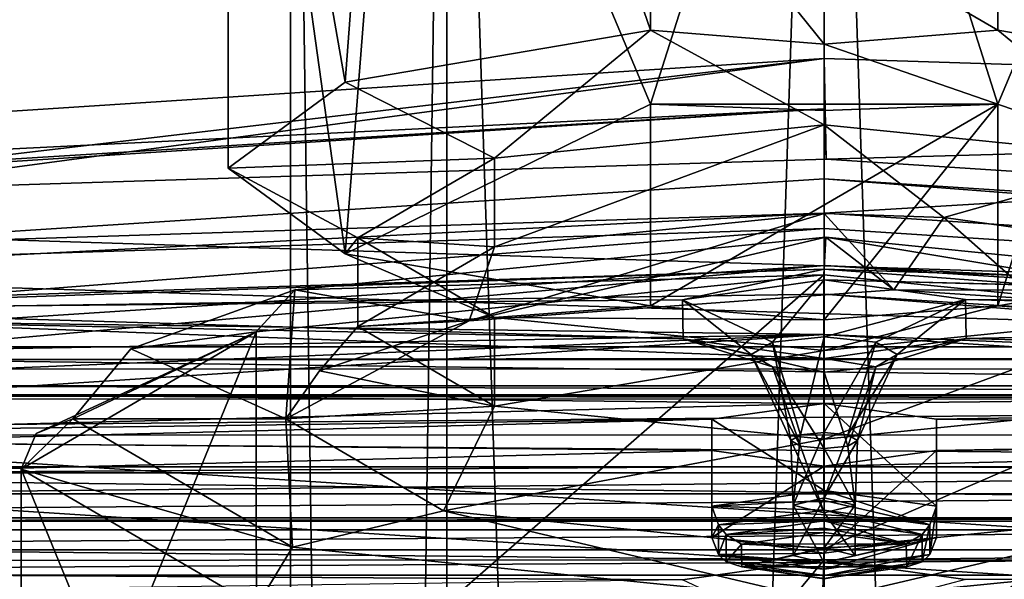
# Model space of a CAD drawing. Units: millimetres. Extents: x -205 to 162, y -150 to 1117.
# Drawn here: x -16 to 3, y 1037 to 1048 of the extents above; entities that cross this region are included whole.
import ezdxf

# ---------------------------------------------------------------- set-up
doc = ezdxf.new("R2010")
doc.units = ezdxf.units.MM
doc.header["$LTSCALE"] = 73.677555
for name, color, linetype in [('1714', 7, 'CONTINUOUS'), ('1715', 7, 'CONTINUOUS'), ('1725', 7, 'CONTINUOUS'), ('1726', 7, 'CONTINUOUS'), ('1727', 7, 'CONTINUOUS'), ('1728', 7, 'CONTINUOUS'), ('1729', 7, 'CONTINUOUS'), ('1730', 7, 'CONTINUOUS'), ('1731', 7, 'CONTINUOUS'), ('1732', 7, 'CONTINUOUS'), ('1733', 7, 'CONTINUOUS'), ('1734', 7, 'CONTINUOUS'), ('1735', 7, 'CONTINUOUS'), ('1740', 7, 'CONTINUOUS'), ('1741', 7, 'CONTINUOUS'), ('1742', 7, 'CONTINUOUS'), ('1743', 7, 'CONTINUOUS'), ('1754', 7, 'CONTINUOUS'), ('1755', 7, 'CONTINUOUS'), ('1756', 7, 'CONTINUOUS'), ('1757', 7, 'CONTINUOUS'), ('1758', 7, 'CONTINUOUS'), ('1759', 7, 'CONTINUOUS'), ('1760', 7, 'CONTINUOUS'), ('1784', 7, 'CONTINUOUS'), ('1785', 7, 'CONTINUOUS'), ('1786', 7, 'CONTINUOUS'), ('1787', 7, 'CONTINUOUS'), ('2325', 7, 'CONTINUOUS'), ('2326', 7, 'CONTINUOUS'), ('2688', 7, 'CONTINUOUS'), ('2689', 7, 'CONTINUOUS'), ('2690', 7, 'CONTINUOUS'), ('2691', 7, 'CONTINUOUS'), ('2692', 7, 'CONTINUOUS'), ('2693', 7, 'CONTINUOUS'), ('2694', 7, 'CONTINUOUS'), ('2695', 7, 'CONTINUOUS'), ('2696', 7, 'CONTINUOUS'), ('2697', 7, 'CONTINUOUS'), ('2698', 7, 'CONTINUOUS'), ('2699', 7, 'CONTINUOUS'), ('2700', 7, 'CONTINUOUS'), ('2701', 7, 'CONTINUOUS'), ('2702', 7, 'CONTINUOUS'), ('3138', 7, 'CONTINUOUS'), ('3139', 7, 'CONTINUOUS'), ('3140', 7, 'CONTINUOUS'), ('3163', 7, 'CONTINUOUS')]:
    doc.layers.add(name, color=color, linetype=linetype)

msp = doc.modelspace()

# ---------------------------------------------------------------- linework, layer by layer
at = {"layer": '1714', "color": 7, "linetype": 'Continuous'}
for points in [[(-7.283, 1067, 7.283), (-10.3, 1067), (-7.284, 847.5, 7.283), (-7.283, 1067, 7.283)], [(-10.3, 1067), (-7.283, 1067, -7.283), (-10.3, 847.5), (-10.3, 1067)], [(-7.284, 847.5, 7.283), (-10.3, 1067), (-10.3, 847.5), (-7.284, 847.5, 7.283)], [(-10.3, 847.5), (-7.283, 1067, -7.283), (-7.284, 847.5, -7.283), (-10.3, 847.5)], [(0, 847.5, 10.3), (-7.283, 1067, 7.283), (-7.284, 847.5, 7.283), (0, 847.5, 10.3)], [(-7.283, 1067, -7.283), (0, 1067, -10.3), (-7.284, 847.5, -7.283), (-7.283, 1067, -7.283)], [(-7.284, 847.5, -7.283), (0, 1067, -10.3), (0, 847.5, -10.3), (-7.284, 847.5, -7.283)], [(0, 1067, 10.3), (-7.283, 1067, 7.283), (0, 847.5, 10.3), (0, 1067, 10.3)]]:
    msp.add_3dface(points, dxfattribs=at)
at = {"layer": '1715', "color": 7, "linetype": 'Continuous'}
for points in [[(7.283, 1067, 7.283), (0, 1067, 10.3), (7.284, 847.5, 7.283), (7.283, 1067, 7.283)], [(0, 1067, 10.3), (0, 847.5, 10.3), (7.284, 847.5, 7.283), (0, 1067, 10.3)], [(0, 1067, -10.3), (7.283, 1067, -7.283), (0, 847.5, -10.3), (0, 1067, -10.3)], [(0, 847.5, -10.3), (7.283, 1067, -7.283), (7.284, 847.5, -7.283), (0, 847.5, -10.3)]]:
    msp.add_3dface(points, dxfattribs=at)
at = {"layer": '1725', "linetype": 'Continuous'}
for points in [[(-9, 1042.144, 304.251), (-6.364, 1040.605, 298.076), (-9.737, 1041.285, 304.465), (-9, 1042.144, 304.251)], [(-6.364, 1040.605, 298.076), (-10.387, 1040.362, 304.695), (-9.737, 1041.285, 304.465), (-6.364, 1040.605, 298.076)], [(-7.344, 1038.586, 297.568), (-10.387, 1040.362, 304.695), (-6.364, 1040.605, 298.076), (-7.344, 1038.586, 297.568)], [(0, 1039.967, 295.518), (-7.344, 1038.586, 297.568), (-6.364, 1040.605, 298.076), (0, 1039.967, 295.518)], [(7.344, 1038.586, 297.568), (0, 1037.85, 294.617), (6.364, 1040.605, 298.076), (7.344, 1038.586, 297.568)], [(6.364, 1040.605, 298.076), (0, 1037.85, 294.617), (0, 1039.967, 295.518), (6.364, 1040.605, 298.076)], [(0, 1037.85, 294.617), (-7.344, 1038.586, 297.568), (0, 1039.967, 295.518), (0, 1037.85, 294.617)]]:
    msp.add_3dface(points, dxfattribs=at)
at = {"layer": '1726', "linetype": 'Continuous'}
for points in [[(-6.853, 1042.251, 312.268), (1.345, 1042.854, 314.688), (0.001, 1044.322, 312.983), (-6.853, 1042.251, 312.268)], [(-6.363, 1043.684, 310.426), (-6.853, 1042.251, 312.268), (0.001, 1044.322, 312.983), (-6.363, 1043.684, 310.426)], [(1.345, 1042.854, 314.688), (2.308, 1044.249, 312.691), (0.001, 1044.322, 312.983), (1.345, 1042.854, 314.688)], [(4.096, 1042.671, 313.956), (2.308, 1044.249, 312.691), (1.345, 1042.854, 314.688), (4.096, 1042.671, 313.956)], [(2.308, 1044.249, 312.691), (4.096, 1042.671, 313.956), (6.366, 1043.684, 310.424), (2.308, 1044.249, 312.691)], [(-9, 1042.144, 304.251), (-6.853, 1042.251, 312.268), (-6.363, 1043.684, 310.426), (-9, 1042.144, 304.251)], [(-9.737, 1041.285, 304.465), (-10.387, 1040.362, 304.695), (-6.853, 1042.251, 312.268), (-9.737, 1041.285, 304.465)], [(-9, 1042.144, 304.251), (-9.737, 1041.285, 304.465), (-6.853, 1042.251, 312.268), (-9, 1042.144, 304.251)]]:
    msp.add_3dface(points, dxfattribs=at)
at = {"layer": '1727', "linetype": 'Continuous'}
for points in [[(-6.364, 1045.395, 309.999), (-6.363, 1043.684, 310.426), (0, 1046.033, 312.557), (-6.364, 1045.395, 309.999)], [(-6.363, 1043.684, 310.426), (0.001, 1044.322, 312.983), (0, 1046.033, 312.557), (-6.363, 1043.684, 310.426)], [(0.001, 1044.322, 312.983), (2.308, 1044.249, 312.691), (0, 1046.033, 312.557), (0.001, 1044.322, 312.983)], [(0, 1046.033, 312.557), (2.308, 1044.249, 312.691), (6.364, 1045.395, 309.999), (0, 1046.033, 312.557)], [(-9, 1043.855, 303.824), (-6.363, 1043.684, 310.426), (-6.364, 1045.395, 309.999), (-9, 1043.855, 303.824)], [(2.308, 1044.249, 312.691), (6.366, 1043.684, 310.424), (6.364, 1045.395, 309.999), (2.308, 1044.249, 312.691)], [(-9, 1042.144, 304.251), (-6.363, 1043.684, 310.426), (-9, 1043.855, 303.824), (-9, 1042.144, 304.251)]]:
    msp.add_3dface(points, dxfattribs=at)
at = {"layer": '1728', "linetype": 'Continuous'}
for points in [[(-9, 1042.144, 304.251), (-9, 1043.855, 303.824), (-6.364, 1042.316, 297.649), (-9, 1042.144, 304.251)], [(-6.364, 1040.605, 298.076), (-9, 1042.144, 304.251), (-6.364, 1042.316, 297.649), (-6.364, 1040.605, 298.076)], [(0, 1041.678, 295.091), (-6.364, 1040.605, 298.076), (-6.364, 1042.316, 297.649), (0, 1041.678, 295.091)], [(6.364, 1040.605, 298.076), (0, 1039.967, 295.518), (6.364, 1042.316, 297.649), (6.364, 1040.605, 298.076)], [(6.364, 1042.316, 297.649), (0, 1039.967, 295.518), (0, 1041.678, 295.091), (6.364, 1042.316, 297.649)], [(0, 1039.967, 295.518), (-6.364, 1040.605, 298.076), (0, 1041.678, 295.091), (0, 1039.967, 295.518)]]:
    msp.add_3dface(points, dxfattribs=at)
at = {"layer": '1729', "linetype": 'Continuous'}
for points in [[(-9.242, 1043.544, 296.848), (-9, 1043.855, 303.824), (-11.5, 1045.2, 303.489), (-9.242, 1043.544, 296.848)], [(-6.364, 1042.316, 297.649), (-9, 1043.855, 303.824), (-9.242, 1043.544, 296.848), (-6.364, 1042.316, 297.649)], [(-3.354, 1042.539, 292.815), (-6.364, 1042.316, 297.649), (-9.242, 1043.544, 296.848), (-3.354, 1042.539, 292.815)], [(9.242, 1043.544, 296.848), (6.364, 1042.316, 297.649), (3.354, 1042.539, 292.815), (9.242, 1043.544, 296.848)], [(-6.364, 1042.316, 297.649), (-3.354, 1042.539, 292.815), (0, 1042.271, 292.882), (-6.364, 1042.316, 297.649)], [(6.364, 1042.316, 297.649), (0, 1041.678, 295.091), (3.354, 1042.539, 292.815), (6.364, 1042.316, 297.649)], [(3.354, 1042.539, 292.815), (0, 1041.678, 295.091), (0, 1042.271, 292.882), (3.354, 1042.539, 292.815)], [(0, 1041.678, 295.091), (-6.364, 1042.316, 297.649), (0, 1042.271, 292.882), (0, 1041.678, 295.091)]]:
    msp.add_3dface(points, dxfattribs=at)
at = {"layer": '1730', "linetype": 'Continuous'}
for points in [[(0, 1042.271, 292.882), (-3.354, 1042.539, 292.815), (3.354, 1046.434, 291.844), (0, 1042.271, 292.882)], [(3.354, 1046.434, 291.844), (-3.354, 1042.539, 292.815), (-3.354, 1046.434, 291.844), (3.354, 1046.434, 291.844)], [(3.354, 1042.539, 292.815), (0, 1042.271, 292.882), (3.354, 1046.434, 291.844), (3.354, 1042.539, 292.815)]]:
    msp.add_3dface(points, dxfattribs=at)
at = {"layer": '1731', "linetype": 'Continuous'}
for points in [[(-9.242, 1043.544, 296.848), (-11.5, 1045.2, 303.489), (-11.5, 1059.766, 299.847), (-9.242, 1043.544, 296.848)], [(-8.127, 1057.8, 291.961), (-9.242, 1043.544, 296.848), (-11.5, 1059.766, 299.847), (-8.127, 1057.8, 291.961)], [(-3.354, 1046.434, 291.844), (-9.242, 1043.544, 296.848), (-8.127, 1057.8, 291.961), (-3.354, 1046.434, 291.844)], [(0.005, 1056.986, 288.698), (-3.354, 1046.434, 291.844), (-8.127, 1057.8, 291.961), (0.005, 1056.986, 288.698)], [(8.133, 1057.801, 291.968), (3.354, 1046.434, 291.844), (0.005, 1056.986, 288.698), (8.133, 1057.801, 291.968)], [(9.242, 1043.544, 296.848), (3.354, 1042.539, 292.815), (8.133, 1057.801, 291.968), (9.242, 1043.544, 296.848)], [(3.354, 1042.539, 292.815), (3.354, 1046.434, 291.844), (8.133, 1057.801, 291.968), (3.354, 1042.539, 292.815)], [(0, 1046.313, 291.36), (-3.354, 1046.434, 291.844), (0.005, 1056.986, 288.698), (0, 1046.313, 291.36)], [(3.354, 1046.434, 291.844), (0, 1046.313, 291.36), (0.005, 1056.986, 288.698), (3.354, 1046.434, 291.844)], [(-3.354, 1042.539, 292.815), (-9.242, 1043.544, 296.848), (-3.354, 1046.434, 291.844), (-3.354, 1042.539, 292.815)]]:
    msp.add_3dface(points, dxfattribs=at)
at = {"layer": '1732', "linetype": 'Continuous'}
msp.add_3dface([(3.354, 1046.434, 291.844), (-3.354, 1046.434, 291.844), (0, 1046.313, 291.36), (3.354, 1046.434, 291.844)], dxfattribs=at)
at = {"layer": '1733', "linetype": 'Continuous'}
for points in [[(8.127, 1061.737, 307.751), (3.354, 1051.756, 313.191), (9.242, 1046.856, 310.129), (8.127, 1061.737, 307.751)], [(-11.5, 1059.766, 299.847), (-9.242, 1046.856, 310.129), (-8.133, 1061.735, 307.745), (-11.5, 1059.766, 299.847)], [(-9.242, 1046.856, 310.129), (-3.354, 1047.861, 314.162), (-8.133, 1061.735, 307.745), (-9.242, 1046.856, 310.129)], [(-3.354, 1047.861, 314.162), (-3.354, 1051.756, 313.191), (-8.133, 1061.735, 307.745), (-3.354, 1047.861, 314.162)], [(-11.5, 1059.766, 299.847), (-11.5, 1045.2, 303.489), (-9.242, 1046.856, 310.129), (-11.5, 1059.766, 299.847)], [(9.242, 1046.856, 310.129), (3.354, 1051.756, 313.191), (3.354, 1047.861, 314.162), (9.242, 1046.856, 310.129)]]:
    msp.add_3dface(points, dxfattribs=at)
at = {"layer": '1734', "linetype": 'Continuous'}
for points in [[(3.354, 1051.756, 313.191), (-3.354, 1051.756, 313.191), (3.354, 1047.861, 314.162), (3.354, 1051.756, 313.191)], [(-3.354, 1051.756, 313.191), (-3.354, 1047.861, 314.162), (0, 1047.593, 314.229), (-3.354, 1051.756, 313.191)], [(3.354, 1047.861, 314.162), (-3.354, 1051.756, 313.191), (0, 1047.593, 314.229), (3.354, 1047.861, 314.162)]]:
    msp.add_3dface(points, dxfattribs=at)
at = {"layer": '1735', "linetype": 'Continuous'}
for points in [[(-6.364, 1045.395, 309.999), (-3.354, 1047.861, 314.162), (-9.242, 1046.856, 310.129), (-6.364, 1045.395, 309.999)], [(-6.364, 1045.395, 309.999), (0, 1046.033, 312.557), (-3.354, 1047.861, 314.162), (-6.364, 1045.395, 309.999)], [(-3.354, 1047.861, 314.162), (0, 1046.033, 312.557), (0, 1047.593, 314.229), (-3.354, 1047.861, 314.162)], [(6.364, 1045.395, 309.999), (3.354, 1047.861, 314.162), (0, 1047.593, 314.229), (6.364, 1045.395, 309.999)], [(6.364, 1045.395, 309.999), (9.242, 1046.856, 310.129), (3.354, 1047.861, 314.162), (6.364, 1045.395, 309.999)], [(0, 1046.033, 312.557), (6.364, 1045.395, 309.999), (0, 1047.593, 314.229), (0, 1046.033, 312.557)], [(-11.5, 1045.2, 303.489), (-6.364, 1045.395, 309.999), (-9.242, 1046.856, 310.129), (-11.5, 1045.2, 303.489)], [(-9, 1043.855, 303.824), (-6.364, 1045.395, 309.999), (-11.5, 1045.2, 303.489), (-9, 1043.855, 303.824)]]:
    msp.add_3dface(points, dxfattribs=at)
at = {"layer": '1740', "linetype": 'Continuous'}
for points in [[(0.031, 1043.87, 318.764), (-6.853, 1042.251, 312.268), (-10.215, 1042.852, 314.68), (0.031, 1043.87, 318.764)], [(1.345, 1042.854, 314.688), (-6.853, 1042.251, 312.268), (0.031, 1043.87, 318.764), (1.345, 1042.854, 314.688)], [(10.26, 1042.841, 314.637), (1.345, 1042.854, 314.688), (0.031, 1043.87, 318.764), (10.26, 1042.841, 314.637)], [(-10.215, 1042.852, 314.68), (-10.387, 1040.362, 304.695), (-13.38, 1041.714, 310.114), (-10.215, 1042.852, 314.68)], [(-6.853, 1042.251, 312.268), (-10.387, 1040.362, 304.695), (-10.215, 1042.852, 314.68), (-6.853, 1042.251, 312.268)], [(4.096, 1042.671, 313.956), (1.345, 1042.854, 314.688), (10.26, 1042.841, 314.637), (4.096, 1042.671, 313.956)], [(-10.387, 1040.362, 304.695), (-14.5, 1040.36, 304.686), (-13.38, 1041.714, 310.114), (-10.387, 1040.362, 304.695)], [(-14.5, 1040.36, 304.686), (-10.387, 1040.362, 304.695), (-10.26, 1037.884, 294.753), (-14.5, 1040.36, 304.686)], [(-10.387, 1040.362, 304.695), (-7.344, 1038.586, 297.568), (-10.26, 1037.884, 294.753), (-10.387, 1040.362, 304.695)], [(-10.26, 1037.884, 294.753), (-7.344, 1038.586, 297.568), (-0.031, 1036.855, 290.626), (-10.26, 1037.884, 294.753)], [(-7.344, 1038.586, 297.568), (0, 1037.85, 294.617), (-0.031, 1036.855, 290.626), (-7.344, 1038.586, 297.568)], [(0, 1037.85, 294.617), (7.344, 1038.586, 297.568), (-0.031, 1036.855, 290.626), (0, 1037.85, 294.617)], [(-0.031, 1036.855, 290.626), (7.344, 1038.586, 297.568), (10.215, 1037.873, 294.71), (-0.031, 1036.855, 290.626)]]:
    msp.add_3dface(points, dxfattribs=at)
at = {"layer": '1741', "linetype": 'Continuous'}
for points in [[(-14.5, 1040.36, 304.686), (-10.26, 1037.884, 294.753), (-15.5, 1039.392, 304.937), (-14.5, 1040.36, 304.686)], [(-15.207, 1040.078, 304.766), (-14.5, 1040.36, 304.686), (-15.5, 1039.392, 304.937), (-15.207, 1040.078, 304.766)], [(-15.5, 1039.392, 304.937), (-10.26, 1037.884, 294.753), (-10.955, 1036.739, 294.297), (-15.5, 1039.392, 304.937)], [(-10.26, 1037.884, 294.753), (-0.031, 1036.855, 290.626), (-10.955, 1036.739, 294.297), (-10.26, 1037.884, 294.753)], [(-0.031, 1036.855, 290.626), (10.215, 1037.873, 294.71), (0.005, 1035.642, 289.897), (-0.031, 1036.855, 290.626)], [(0.005, 1035.642, 289.897), (10.215, 1037.873, 294.71), (10.962, 1036.741, 294.304), (0.005, 1035.642, 289.897)]]:
    msp.add_3dface(points, dxfattribs=at)
at = {"layer": '1742', "linetype": 'Continuous'}
for points in [[(0.031, 1043.87, 318.764), (-10.215, 1042.852, 314.68), (-0.005, 1043.142, 319.976), (0.031, 1043.87, 318.764)], [(10.955, 1042.045, 315.576), (0.031, 1043.87, 318.764), (-0.005, 1043.142, 319.976), (10.955, 1042.045, 315.576)], [(10.26, 1042.841, 314.637), (0.031, 1043.87, 318.764), (10.955, 1042.045, 315.576), (10.26, 1042.841, 314.637)], [(-0.005, 1043.142, 319.976), (-10.215, 1042.852, 314.68), (-10.962, 1042.043, 315.57), (-0.005, 1043.142, 319.976)], [(-10.215, 1042.852, 314.68), (-13.38, 1041.714, 310.114), (-10.962, 1042.043, 315.57), (-10.215, 1042.852, 314.68)], [(-15.207, 1040.078, 304.766), (-15.5, 1039.392, 304.937), (-10.962, 1042.043, 315.57), (-15.207, 1040.078, 304.766)], [(-14.5, 1040.36, 304.686), (-15.207, 1040.078, 304.766), (-10.962, 1042.043, 315.57), (-14.5, 1040.36, 304.686)], [(-13.38, 1041.714, 310.114), (-14.5, 1040.36, 304.686), (-10.962, 1042.043, 315.57), (-13.38, 1041.714, 310.114)]]:
    msp.add_3dface(points, dxfattribs=at)
at = {"layer": '1743', "linetype": 'Continuous'}
for points in [[(-0.005, 1043.142, 319.976), (-10.962, 1042.043, 315.57), (-10.957, 1033.594, 317.681), (-0.005, 1043.142, 319.976)], [(0.003, 1034.692, 322.083), (-0.005, 1043.142, 319.976), (-10.957, 1033.594, 317.681), (0.003, 1034.692, 322.083)], [(10.955, 1042.045, 315.576), (-0.005, 1043.142, 319.976), (0.003, 1034.692, 322.083), (10.955, 1042.045, 315.576)], [(-10.962, 1042.043, 315.57), (-15.5, 1039.392, 304.937), (-15.5, 1030.944, 307.05), (-10.962, 1042.043, 315.57)], [(-10.962, 1042.043, 315.57), (-15.5, 1030.944, 307.05), (-10.957, 1033.594, 317.681), (-10.962, 1042.043, 315.57)], [(10.961, 1033.593, 317.677), (10.955, 1042.045, 315.576), (0.003, 1034.692, 322.083), (10.961, 1033.593, 317.677)]]:
    msp.add_3dface(points, dxfattribs=at)
at = {"layer": '1754', "linetype": 'Continuous'}
for points in [[(-15.5, 1039.392, 304.937), (-10.955, 1036.739, 294.297), (-10.961, 1028.291, 296.41), (-15.5, 1039.392, 304.937)], [(-15.5, 1030.944, 307.05), (-15.5, 1039.392, 304.937), (-10.961, 1028.291, 296.41), (-15.5, 1030.944, 307.05)]]:
    msp.add_3dface(points, dxfattribs=at)
at = {"layer": '1755', "linetype": 'Continuous'}
for points in [[(0, 1047.316, 431.788), (0, 1046.345, 432.03), (0.038, 1045.375, 432.271), (0, 1047.316, 431.788)], [(32.445, 1046.279, 427.631), (0, 1047.316, 431.788), (0.038, 1045.375, 432.271), (32.445, 1046.279, 427.631)], [(-32.348, 1044.345, 428.139), (0, 1046.345, 432.03), (-62.504, 1042.293, 415.778), (-32.348, 1044.345, 428.139)], [(0.038, 1045.375, 432.271), (0, 1046.345, 432.03), (-32.348, 1044.345, 428.139), (0.038, 1045.375, 432.271)], [(62.482, 1041.326, 416.032), (32.445, 1046.279, 427.631), (0.038, 1045.375, 432.271), (62.482, 1041.326, 416.032)]]:
    msp.add_3dface(points, dxfattribs=at)
at = {"layer": '1756', "linetype": 'Continuous'}
for points in [[(0, 1046.345, 432.03), (0, 1047.316, 431.788), (-62.493, 1043.265, 415.543), (0, 1046.345, 432.03)], [(-62.504, 1042.293, 415.778), (0, 1046.345, 432.03), (-62.493, 1043.265, 415.543), (-62.504, 1042.293, 415.778)]]:
    msp.add_3dface(points, dxfattribs=at)
at = {"layer": '1757', "linetype": 'Continuous'}
for points in [[(62.482, 1041.326, 416.032), (0.038, 1045.375, 432.271), (-32.348, 1044.345, 428.139), (62.482, 1041.326, 416.032)], [(62.482, 1041.326, 416.032), (-32.348, 1044.345, 428.139), (-62.514, 1041.321, 416.014), (62.482, 1041.326, 416.032)], [(62.482, 1041.326, 416.032), (-62.514, 1041.321, 416.014), (0, 1040.658, 413.353), (62.482, 1041.326, 416.032)], [(0, 1040.658, 413.353), (-62.514, 1041.321, 416.014), (-21.935, 1040.1, 411.116), (0, 1040.658, 413.353)], [(62.482, 1041.326, 416.032), (0, 1040.658, 413.353), (2.166, 1040.355, 412.139), (62.482, 1041.326, 416.032)], [(62.482, 1041.326, 416.032), (2.166, 1040.355, 412.139), (21.935, 1040.1, 411.116), (62.482, 1041.326, 416.032)], [(-2.166, 1040.355, 412.139), (0, 1040.658, 413.353), (-21.935, 1040.1, 411.116), (-2.166, 1040.355, 412.139)], [(-2.166, 1040.355, 412.139), (-21.935, 1040.1, 411.116), (-19.556, 1039.913, 410.366), (-2.166, 1040.355, 412.139)], [(-2.166, 1039.75, 409.712), (-2.166, 1040.355, 412.139), (-19.556, 1039.913, 410.366), (-2.166, 1039.75, 409.712)], [(2.166, 1040.355, 412.139), (2.166, 1039.75, 409.712), (21.935, 1040.1, 411.116), (2.166, 1040.355, 412.139)], [(21.935, 1040.1, 411.116), (2.166, 1039.75, 409.712), (19.556, 1039.913, 410.366), (21.935, 1040.1, 411.116)], [(-19.036, 1039.321, 407.991), (-2.166, 1039.75, 409.712), (-19.556, 1039.913, 410.366), (-19.036, 1039.321, 407.991)], [(2.166, 1039.75, 409.712), (0, 1039.447, 408.498), (19.556, 1039.913, 410.366), (2.166, 1039.75, 409.712)], [(19.556, 1039.913, 410.366), (0, 1039.447, 408.498), (19.036, 1039.321, 407.991), (19.556, 1039.913, 410.366)], [(0, 1039.447, 408.498), (-2.166, 1039.75, 409.712), (-19.036, 1039.321, 407.991), (0, 1039.447, 408.498)], [(20.895, 1038.916, 406.367), (19.036, 1039.321, 407.991), (-20.895, 1038.916, 406.367), (20.895, 1038.916, 406.367)], [(-20.895, 1038.916, 406.367), (19.036, 1039.321, 407.991), (-19.036, 1039.321, 407.991), (-20.895, 1038.916, 406.367)], [(19.036, 1039.321, 407.991), (0, 1039.447, 408.498), (-19.036, 1039.321, 407.991), (19.036, 1039.321, 407.991)], [(42.911, 1038.451, 404.502), (20.895, 1038.916, 406.367), (-42.911, 1038.451, 404.502), (42.911, 1038.451, 404.502)], [(-42.911, 1038.451, 404.502), (20.895, 1038.916, 406.367), (-20.895, 1038.916, 406.367), (-42.911, 1038.451, 404.502)], [(42.911, 1038.451, 404.502), (-42.911, 1038.451, 404.502), (-40.423, 1038.388, 404.249), (42.911, 1038.451, 404.502)], [(40.423, 1038.388, 404.249), (42.911, 1038.451, 404.502), (-40.423, 1038.388, 404.249), (40.423, 1038.388, 404.249)], [(-39.406, 1037.835, 402.031), (40.423, 1038.388, 404.249), (-40.423, 1038.388, 404.249), (-39.406, 1037.835, 402.031)], [(39.406, 1037.835, 402.031), (40.423, 1038.388, 404.249), (-39.406, 1037.835, 402.031), (39.406, 1037.835, 402.031)], [(40.876, 1037.346, 400.068), (39.406, 1037.835, 402.031), (-40.876, 1037.346, 400.068), (40.876, 1037.346, 400.068)], [(-40.876, 1037.346, 400.068), (39.406, 1037.835, 402.031), (-39.406, 1037.835, 402.031), (-40.876, 1037.346, 400.068)], [(59.524, 1035.847, 394.056), (40.876, 1037.346, 400.068), (-59.524, 1035.847, 394.056), (59.524, 1035.847, 394.056)], [(-59.524, 1035.847, 394.056), (40.876, 1037.346, 400.068), (-40.876, 1037.346, 400.068), (-59.524, 1035.847, 394.056)]]:
    msp.add_3dface(points, dxfattribs=at)
at = {"layer": '1758', "linetype": 'Continuous'}
for points in [[(-62.493, 1043.265, 415.543), (0, 1047.316, 431.788), (-56.422, 1040.663, 405.106), (-62.493, 1043.265, 415.543)], [(-56.422, 1040.663, 405.106), (0, 1047.316, 431.788), (-29.238, 1043.394, 416.058), (-56.422, 1040.663, 405.106)], [(-29.238, 1043.394, 416.058), (0, 1047.316, 431.788), (0, 1044.328, 419.804), (-29.238, 1043.394, 416.058)], [(0, 1047.316, 431.788), (32.445, 1046.279, 427.631), (0, 1044.328, 419.804), (0, 1047.316, 431.788)], [(0, 1044.328, 419.804), (32.445, 1046.279, 427.631), (56.322, 1040.677, 405.162), (0, 1044.328, 419.804)]]:
    msp.add_3dface(points, dxfattribs=at)
at = {"layer": '1759', "linetype": 'Continuous'}
for points in [[(0, 1044.328, 419.804), (56.322, 1040.677, 405.162), (0, 1044.993, 407.114), (0, 1044.328, 419.804)], [(0, 1044.993, 407.114), (56.322, 1040.677, 405.162), (50.133, 1041.752, 394.077), (0, 1044.993, 407.114)]]:
    msp.add_3dface(points, dxfattribs=at)
at = {"layer": '1760', "linetype": 'Continuous'}
for points in [[(0, 1044.328, 419.804), (0, 1044.993, 407.114), (-50.133, 1041.752, 394.077), (0, 1044.328, 419.804)], [(-29.238, 1043.394, 416.058), (0, 1044.328, 419.804), (-50.133, 1041.752, 394.077), (-29.238, 1043.394, 416.058)]]:
    msp.add_3dface(points, dxfattribs=at)
at = {"layer": '1784', "linetype": 'Continuous'}
for points in [[(0, 1043.321, 419.901), (-53.503, 1038.522, 400.653), (-56.254, 1039.674, 405.274), (0, 1043.321, 419.901)], [(0, 1041.991, 414.565), (-53.503, 1038.522, 400.653), (0, 1043.321, 419.901), (0, 1041.991, 414.565)], [(0, 1041.991, 414.565), (0, 1043.321, 419.901), (56.254, 1039.674, 405.274), (0, 1041.991, 414.565)], [(53.503, 1038.522, 400.653), (0, 1041.991, 414.565), (56.254, 1039.674, 405.274), (53.503, 1038.522, 400.653)]]:
    msp.add_3dface(points, dxfattribs=at)
at = {"layer": '1785', "linetype": 'Continuous'}
for points in [[(0, 1043.252, 414.25), (-27.724, 1042.368, 410.704), (0, 1042.767, 414.371), (0, 1043.252, 414.25)], [(-27.724, 1042.368, 410.704), (0, 1041.991, 414.565), (0, 1042.767, 414.371), (-27.724, 1042.368, 410.704)], [(0, 1041.991, 414.565), (53.503, 1038.522, 400.653), (0, 1042.767, 414.371), (0, 1041.991, 414.565)], [(0, 1042.767, 414.371), (53.503, 1038.522, 400.653), (53.5, 1039.299, 400.462), (0, 1042.767, 414.371)], [(-40.98, 1041.278, 406.333), (0, 1041.991, 414.565), (-27.724, 1042.368, 410.704), (-40.98, 1041.278, 406.333)], [(-53.503, 1038.522, 400.653), (0, 1041.991, 414.565), (-53.504, 1039.784, 400.339), (-53.503, 1038.522, 400.653)], [(-53.504, 1039.784, 400.339), (0, 1041.991, 414.565), (-40.98, 1041.278, 406.333), (-53.504, 1039.784, 400.339)]]:
    msp.add_3dface(points, dxfattribs=at)
at = {"layer": '1786', "linetype": 'Continuous'}
for points in [[(0, 1043.252, 414.25), (0, 1042.767, 414.371), (53.5, 1039.299, 400.462), (0, 1043.252, 414.25)], [(0, 1043.252, 414.25), (53.5, 1039.299, 400.462), (27.786, 1042.364, 410.688), (0, 1043.252, 414.25)]]:
    msp.add_3dface(points, dxfattribs=at)
at = {"layer": '1787', "linetype": 'Continuous'}
for points in [[(-27.724, 1042.368, 410.704), (0, 1043.252, 414.25), (-22.068, 1042.484, 411.168), (-27.724, 1042.368, 410.704)], [(0, 1043.252, 414.25), (-2.731, 1042.661, 411.878), (-22.068, 1042.484, 411.168), (0, 1043.252, 414.25)], [(-2.731, 1042.661, 411.878), (0, 1043.252, 414.25), (0, 1043.045, 413.419), (-2.731, 1042.661, 411.878)], [(0, 1043.252, 414.25), (27.786, 1042.364, 410.688), (0, 1043.045, 413.419), (0, 1043.252, 414.25)], [(0, 1043.045, 413.419), (27.786, 1042.364, 410.688), (22.068, 1042.484, 411.168), (0, 1043.045, 413.419)], [(2.725, 1042.664, 411.89), (0, 1043.045, 413.419), (22.068, 1042.484, 411.168), (2.725, 1042.664, 411.89)], [(-2.731, 1042.661, 411.878), (-2.719, 1041.903, 408.839), (-22.068, 1042.484, 411.168), (-2.731, 1042.661, 411.878)], [(2.738, 1041.911, 408.871), (2.725, 1042.664, 411.89), (19.072, 1042.247, 410.218), (2.738, 1041.911, 408.871)], [(19.072, 1042.247, 410.218), (2.725, 1042.664, 411.89), (22.068, 1042.484, 411.168), (19.072, 1042.247, 410.218)], [(-22.068, 1042.484, 411.168), (-2.719, 1041.903, 408.839), (-19.072, 1042.247, 410.218), (-22.068, 1042.484, 411.168)], [(-2.719, 1041.903, 408.839), (0, 1041.524, 407.319), (-19.072, 1042.247, 410.218), (-2.719, 1041.903, 408.839)], [(-19.072, 1042.247, 410.218), (0, 1041.524, 407.319), (-18.422, 1041.507, 407.252), (-19.072, 1042.247, 410.218)], [(18.422, 1041.507, 407.252), (2.738, 1041.911, 408.871), (19.072, 1042.247, 410.218), (18.422, 1041.507, 407.252)], [(0, 1041.524, 407.319), (2.738, 1041.911, 408.871), (18.422, 1041.507, 407.252), (0, 1041.524, 407.319)], [(20.761, 1040.996, 405.202), (-20.761, 1040.996, 405.202), (-18.422, 1041.507, 407.252), (20.761, 1040.996, 405.202)], [(0, 1041.524, 407.319), (18.422, 1041.507, 407.252), (-18.422, 1041.507, 407.252), (0, 1041.524, 407.319)], [(18.422, 1041.507, 407.252), (20.761, 1040.996, 405.202), (-18.422, 1041.507, 407.252), (18.422, 1041.507, 407.252)], [(43.172, 1040.825, 404.515), (-43.172, 1040.825, 404.515), (-20.761, 1040.996, 405.202), (43.172, 1040.825, 404.515)], [(20.761, 1040.996, 405.202), (43.172, 1040.825, 404.515), (-20.761, 1040.996, 405.202), (20.761, 1040.996, 405.202)], [(43.172, 1040.825, 404.515), (40.032, 1040.743, 404.185), (-43.172, 1040.825, 404.515), (43.172, 1040.825, 404.515)], [(-43.172, 1040.825, 404.515), (40.032, 1040.743, 404.185), (-40.051, 1040.746, 404.199), (-43.172, 1040.825, 404.515)], [(-40.051, 1040.746, 404.199), (40.032, 1040.743, 404.185), (-38.766, 1040.055, 401.428), (-40.051, 1040.746, 404.199)], [(40.032, 1040.743, 404.185), (38.769, 1040.049, 401.404), (-38.766, 1040.055, 401.428), (40.032, 1040.743, 404.185)], [(40.615, 1039.435, 398.942), (-40.615, 1039.435, 398.942), (-38.766, 1040.055, 401.428), (40.615, 1039.435, 398.942)], [(38.769, 1040.049, 401.404), (40.615, 1039.435, 398.942), (-38.766, 1040.055, 401.428), (38.769, 1040.049, 401.404)], [(59.247, 1038.218, 394.061), (-59.269, 1038.221, 394.07), (-40.615, 1039.435, 398.942), (59.247, 1038.218, 394.061)], [(40.615, 1039.435, 398.942), (59.247, 1038.218, 394.061), (-40.615, 1039.435, 398.942), (40.615, 1039.435, 398.942)], [(59.247, 1038.218, 394.061), (0, 1037.638, 391.733), (-59.269, 1038.221, 394.07), (59.247, 1038.218, 394.061)], [(-59.269, 1038.221, 394.07), (0, 1037.638, 391.733), (-57.418, 1037.609, 391.619), (-59.269, 1038.221, 394.07)], [(57.416, 1037.604, 391.595), (0, 1037.638, 391.733), (59.247, 1038.218, 394.061), (57.416, 1037.604, 391.595)], [(0, 1037.638, 391.733), (-2.731, 1037.254, 390.192), (-57.418, 1037.609, 391.619), (0, 1037.638, 391.733)], [(-2.731, 1037.254, 390.192), (-20.839, 1037.001, 389.178), (-57.418, 1037.609, 391.619), (-2.731, 1037.254, 390.192)], [(2.725, 1037.257, 390.204), (0, 1037.638, 391.733), (57.416, 1037.604, 391.595), (2.725, 1037.257, 390.204)], [(58.694, 1036.91, 388.814), (2.725, 1037.257, 390.204), (57.416, 1037.604, 391.595), (58.694, 1036.91, 388.814)]]:
    msp.add_3dface(points, dxfattribs=at)
at = {"layer": '2325', "linetype": 'Continuous'}
for points in [[(-2.731, 1037.254, 390.192), (0, 1037.638, 391.733), (-0.995, 1036.437, 389.818), (-2.731, 1037.254, 390.192)], [(-0.995, 1036.437, 389.818), (0, 1037.638, 391.733), (0, 1036.537, 390.217), (-0.995, 1036.437, 389.818)]]:
    msp.add_3dface(points, dxfattribs=at)
at = {"layer": '2326', "linetype": 'Continuous'}
msp.add_3dface([(0, 1037.638, 391.733), (2.725, 1037.257, 390.204), (0, 1036.537, 390.217), (0, 1037.638, 391.733)], dxfattribs=at)
at = {"layer": '2688', "linetype": 'Continuous'}
for points in [[(-2.731, 1042.661, 411.878), (0, 1043.045, 413.419), (-0.995, 1041.844, 411.504), (-2.731, 1042.661, 411.878)], [(-0.995, 1041.844, 411.504), (0, 1043.045, 413.419), (0, 1041.944, 411.904), (-0.995, 1041.844, 411.504)], [(-2.719, 1041.903, 408.839), (-2.731, 1042.661, 411.878), (-1.407, 1041.604, 410.539), (-2.719, 1041.903, 408.839)], [(-1.407, 1041.604, 410.539), (-2.731, 1042.661, 411.878), (-0.995, 1041.844, 411.504), (-1.407, 1041.604, 410.539)], [(0, 1041.524, 407.319), (-2.719, 1041.903, 408.839), (0, 1041.263, 409.174), (0, 1041.524, 407.319)], [(0, 1041.263, 409.174), (-2.719, 1041.903, 408.839), (-0.995, 1041.363, 409.573), (0, 1041.263, 409.174)], [(-0.995, 1041.363, 409.573), (-2.719, 1041.903, 408.839), (-1.407, 1041.604, 410.539), (-0.995, 1041.363, 409.573)], [(-1.407, 1041.604, 410.539), (-0.995, 1041.844, 411.504), (-0.645, 1039.943, 410.953), (-1.407, 1041.604, 410.539)], [(-0.995, 1041.844, 411.504), (0, 1041.944, 411.904), (-0.456, 1040.054, 411.395), (-0.995, 1041.844, 411.504)], [(-0.645, 1039.943, 410.953), (-0.995, 1041.844, 411.504), (-0.456, 1040.054, 411.395), (-0.645, 1039.943, 410.953)], [(-0.456, 1040.054, 411.395), (0, 1041.944, 411.904), (0, 1040.099, 411.578), (-0.456, 1040.054, 411.395)], [(-0.995, 1041.363, 409.573), (-1.407, 1041.604, 410.539), (-0.456, 1039.833, 410.51), (-0.995, 1041.363, 409.573)], [(-0.456, 1039.833, 410.51), (-1.407, 1041.604, 410.539), (-0.645, 1039.943, 410.953), (-0.456, 1039.833, 410.51)], [(0, 1041.263, 409.174), (-0.995, 1041.363, 409.573), (0, 1039.787, 410.327), (0, 1041.263, 409.174)], [(0, 1039.787, 410.327), (-0.995, 1041.363, 409.573), (-0.456, 1039.833, 410.51), (0, 1039.787, 410.327)]]:
    msp.add_3dface(points, dxfattribs=at)
at = {"layer": '2689', "linetype": 'Continuous'}
for points in [[(0, 1043.045, 413.419), (2.725, 1042.664, 411.89), (0, 1041.944, 411.904), (0, 1043.045, 413.419)], [(0, 1041.944, 411.904), (2.725, 1042.664, 411.89), (0.995, 1041.844, 411.504), (0, 1041.944, 411.904)], [(0.995, 1041.844, 411.504), (2.725, 1042.664, 411.89), (1.407, 1041.604, 410.539), (0.995, 1041.844, 411.504)], [(2.725, 1042.664, 411.89), (2.738, 1041.911, 408.871), (1.407, 1041.604, 410.539), (2.725, 1042.664, 411.89)], [(0, 1040.099, 411.578), (0, 1041.944, 411.904), (0.995, 1041.844, 411.504), (0, 1040.099, 411.578)], [(2.738, 1041.911, 408.871), (0, 1041.524, 407.319), (0.995, 1041.363, 409.573), (2.738, 1041.911, 408.871)], [(0, 1040.099, 411.578), (0.995, 1041.844, 411.504), (0.456, 1040.054, 411.395), (0, 1040.099, 411.578)], [(0.995, 1041.844, 411.504), (1.407, 1041.604, 410.539), (0.456, 1040.054, 411.395), (0.995, 1041.844, 411.504)], [(1.407, 1041.604, 410.539), (2.738, 1041.911, 408.871), (0.995, 1041.363, 409.573), (1.407, 1041.604, 410.539)], [(0.456, 1040.054, 411.395), (1.407, 1041.604, 410.539), (0.645, 1039.943, 410.953), (0.456, 1040.054, 411.395)], [(1.407, 1041.604, 410.539), (0.995, 1041.363, 409.573), (0.645, 1039.943, 410.953), (1.407, 1041.604, 410.539)], [(0, 1041.524, 407.319), (0, 1041.263, 409.174), (0.995, 1041.363, 409.573), (0, 1041.524, 407.319)], [(0.995, 1041.363, 409.573), (0, 1041.263, 409.174), (0.456, 1039.833, 410.51), (0.995, 1041.363, 409.573)], [(0, 1041.263, 409.174), (0, 1039.787, 410.327), (0.456, 1039.833, 410.51), (0, 1041.263, 409.174)], [(0.645, 1039.943, 410.953), (0.995, 1041.363, 409.573), (0.456, 1039.833, 410.51), (0.645, 1039.943, 410.953)]]:
    msp.add_3dface(points, dxfattribs=at)
at = {"layer": '2690', "linetype": 'Continuous'}
for points in [[(0, 1040.099, 411.578), (0.456, 1040.054, 411.395), (0, 1038.839, 411.846), (0, 1040.099, 411.578)], [(0.456, 1040.054, 411.395), (0.645, 1039.943, 410.953), (0, 1038.839, 411.846), (0.456, 1040.054, 411.395)], [(0, 1038.839, 411.846), (0.645, 1039.943, 410.953), (0.6, 1038.694, 411.264), (0, 1038.839, 411.846)], [(0.645, 1039.943, 410.953), (0.456, 1039.833, 410.51), (0.6, 1038.694, 411.264), (0.645, 1039.943, 410.953)], [(0.456, 1039.833, 410.51), (0, 1039.787, 410.327), (0.6, 1038.694, 411.264), (0.456, 1039.833, 410.51)], [(0.6, 1038.694, 411.264), (0, 1039.787, 410.327), (0, 1038.549, 410.682), (0.6, 1038.694, 411.264)]]:
    msp.add_3dface(points, dxfattribs=at)
at = {"layer": '2691', "linetype": 'Continuous'}
for points in [[(-0.456, 1040.054, 411.395), (0, 1040.099, 411.578), (-0.6, 1038.694, 411.264), (-0.456, 1040.054, 411.395)], [(0, 1040.099, 411.578), (0, 1038.839, 411.846), (-0.6, 1038.694, 411.264), (0, 1040.099, 411.578)], [(-0.645, 1039.943, 410.953), (-0.456, 1040.054, 411.395), (-0.6, 1038.694, 411.264), (-0.645, 1039.943, 410.953)], [(-0.456, 1039.833, 410.51), (-0.645, 1039.943, 410.953), (0, 1038.549, 410.682), (-0.456, 1039.833, 410.51)], [(0, 1038.549, 410.682), (-0.645, 1039.943, 410.953), (-0.6, 1038.694, 411.264), (0, 1038.549, 410.682)], [(0, 1039.787, 410.327), (-0.456, 1039.833, 410.51), (0, 1038.549, 410.682), (0, 1039.787, 410.327)]]:
    msp.add_3dface(points, dxfattribs=at)
at = {"layer": '2692', "linetype": 'Continuous'}
for points in [[(-0.6, 1038.694, 411.264), (0, 1038.839, 411.846), (-0.6, 1037.725, 411.508), (-0.6, 1038.694, 411.264)], [(0, 1038.839, 411.846), (0, 1037.869, 412.088), (-0.6, 1037.725, 411.508), (0, 1038.839, 411.846)], [(0, 1038.549, 410.682), (-0.6, 1038.694, 411.264), (0, 1037.579, 410.924), (0, 1038.549, 410.682)], [(0, 1037.579, 410.924), (-0.6, 1038.694, 411.264), (-0.6, 1037.725, 411.508), (0, 1037.579, 410.924)]]:
    msp.add_3dface(points, dxfattribs=at)
at = {"layer": '2693', "linetype": 'Continuous'}
for points in [[(1.586, 1037.946, 412.398), (0, 1038.168, 413.285), (-1.593, 1037.943, 412.386), (1.586, 1037.946, 412.398)], [(0, 1037.869, 412.088), (1.586, 1037.946, 412.398), (-1.593, 1037.943, 412.386), (0, 1037.869, 412.088)], [(-1.586, 1037.502, 410.614), (0, 1037.869, 412.088), (-1.593, 1037.943, 412.386), (-1.586, 1037.502, 410.614)], [(-0.6, 1037.725, 411.508), (0, 1037.869, 412.088), (-1.586, 1037.502, 410.614), (-0.6, 1037.725, 411.508)], [(1.586, 1037.946, 412.398), (0, 1037.869, 412.088), (0.6, 1037.723, 411.504), (1.586, 1037.946, 412.398)], [(1.586, 1037.946, 412.398), (0, 1037.579, 410.924), (1.593, 1037.505, 410.626), (1.586, 1037.946, 412.398)], [(0, 1037.579, 410.924), (1.586, 1037.946, 412.398), (0.6, 1037.723, 411.504), (0, 1037.579, 410.924)], [(0, 1037.579, 410.924), (-0.6, 1037.725, 411.508), (-1.586, 1037.502, 410.614), (0, 1037.579, 410.924)], [(1.593, 1037.505, 410.626), (0, 1037.579, 410.924), (-1.586, 1037.502, 410.614), (1.593, 1037.505, 410.626)], [(0, 1037.28, 409.727), (1.593, 1037.505, 410.626), (-1.586, 1037.502, 410.614), (0, 1037.28, 409.727)]]:
    msp.add_3dface(points, dxfattribs=at)
at = {"layer": '2694', "linetype": 'Continuous'}
for points in [[(0, 1038.395, 413.593), (1.586, 1037.946, 412.398), (1.894, 1038.131, 412.532), (0, 1038.395, 413.593)], [(1.586, 1037.946, 412.398), (0, 1038.395, 413.593), (0, 1038.251, 413.462), (1.586, 1037.946, 412.398)], [(0, 1038.168, 413.285), (1.586, 1037.946, 412.398), (0, 1038.251, 413.462), (0, 1038.168, 413.285)], [(1.586, 1037.946, 412.398), (1.593, 1037.505, 410.626), (1.894, 1038.131, 412.532), (1.586, 1037.946, 412.398)], [(1.894, 1038.131, 412.532), (1.593, 1037.505, 410.626), (1.894, 1037.601, 410.409), (1.894, 1038.131, 412.532)], [(1.593, 1037.505, 410.626), (0, 1037.28, 409.727), (1.894, 1037.601, 410.409), (1.593, 1037.505, 410.626)], [(1.894, 1037.601, 410.409), (0, 1037.28, 409.727), (0, 1037.271, 409.532), (1.894, 1037.601, 410.409)], [(0, 1037.337, 409.348), (1.894, 1037.601, 410.409), (0, 1037.271, 409.532), (0, 1037.337, 409.348)]]:
    msp.add_3dface(points, dxfattribs=at)
at = {"layer": '2695', "linetype": 'Continuous'}
for points in [[(0, 1038.251, 413.462), (0, 1038.395, 413.593), (-1.894, 1038.131, 412.532), (0, 1038.251, 413.462)], [(0, 1038.168, 413.285), (0, 1038.251, 413.462), (-1.894, 1038.131, 412.532), (0, 1038.168, 413.285)], [(-1.593, 1037.943, 412.386), (0, 1038.168, 413.285), (-1.894, 1038.131, 412.532), (-1.593, 1037.943, 412.386)], [(-1.894, 1037.601, 410.409), (-1.593, 1037.943, 412.386), (-1.894, 1038.131, 412.532), (-1.894, 1037.601, 410.409)], [(-1.586, 1037.502, 410.614), (-1.593, 1037.943, 412.386), (-1.894, 1037.601, 410.409), (-1.586, 1037.502, 410.614)], [(0, 1037.337, 409.348), (-1.586, 1037.502, 410.614), (-1.894, 1037.601, 410.409), (0, 1037.337, 409.348)], [(0, 1037.28, 409.727), (-1.586, 1037.502, 410.614), (0, 1037.271, 409.532), (0, 1037.28, 409.727)], [(-1.586, 1037.502, 410.614), (0, 1037.337, 409.348), (0, 1037.271, 409.532), (-1.586, 1037.502, 410.614)]]:
    msp.add_3dface(points, dxfattribs=at)
at = {"layer": '2696', "linetype": 'Continuous'}
for points in [[(-2.04, 1038.314, 412.572), (0, 1038.395, 413.593), (0, 1038.599, 413.715), (-2.04, 1038.314, 412.572)], [(-1.894, 1038.131, 412.532), (0, 1038.395, 413.593), (-2.04, 1038.314, 412.572), (-1.894, 1038.131, 412.532)], [(-2.04, 1037.744, 410.287), (-1.894, 1038.131, 412.532), (-2.04, 1038.314, 412.572), (-2.04, 1037.744, 410.287)], [(-1.894, 1037.601, 410.409), (-1.894, 1038.131, 412.532), (-2.04, 1037.744, 410.287), (-1.894, 1037.601, 410.409)], [(0, 1037.459, 409.145), (-1.894, 1037.601, 410.409), (-2.04, 1037.744, 410.287), (0, 1037.459, 409.145)], [(0, 1037.337, 409.348), (-1.894, 1037.601, 410.409), (0, 1037.459, 409.145), (0, 1037.337, 409.348)]]:
    msp.add_3dface(points, dxfattribs=at)
at = {"layer": '2697', "linetype": 'Continuous'}
for points in [[(0, 1038.395, 413.593), (1.894, 1038.131, 412.532), (0, 1038.599, 413.715), (0, 1038.395, 413.593)], [(0, 1038.599, 413.715), (1.894, 1038.131, 412.532), (2.04, 1038.314, 412.572), (0, 1038.599, 413.715)], [(1.894, 1038.131, 412.532), (1.894, 1037.601, 410.409), (2.04, 1038.314, 412.572), (1.894, 1038.131, 412.532)], [(2.04, 1038.314, 412.572), (1.894, 1037.601, 410.409), (2.04, 1037.744, 410.287), (2.04, 1038.314, 412.572)], [(1.894, 1037.601, 410.409), (0, 1037.337, 409.348), (2.04, 1037.744, 410.287), (1.894, 1037.601, 410.409)], [(0, 1037.337, 409.348), (0, 1037.459, 409.145), (2.04, 1037.744, 410.287), (0, 1037.337, 409.348)]]:
    msp.add_3dface(points, dxfattribs=at)
at = {"layer": '2698', "linetype": 'Continuous'}
for points in [[(0, 1038.977, 413.772), (2.04, 1038.314, 412.572), (2.166, 1038.675, 412.558), (0, 1038.977, 413.772)], [(2.04, 1038.314, 412.572), (0, 1038.977, 413.772), (0, 1038.782, 413.781), (2.04, 1038.314, 412.572)], [(0, 1038.599, 413.715), (2.04, 1038.314, 412.572), (0, 1038.782, 413.781), (0, 1038.599, 413.715)], [(2.04, 1038.314, 412.572), (2.04, 1037.744, 410.287), (2.166, 1038.675, 412.558), (2.04, 1038.314, 412.572)], [(2.166, 1038.675, 412.558), (2.04, 1037.744, 410.287), (2.166, 1038.069, 410.131), (2.166, 1038.675, 412.558)], [(2.04, 1037.744, 410.287), (0, 1037.459, 409.145), (2.166, 1038.069, 410.131), (2.04, 1037.744, 410.287)], [(2.166, 1038.069, 410.131), (0, 1037.459, 409.145), (0, 1037.59, 409), (2.166, 1038.069, 410.131)], [(0, 1037.767, 408.917), (2.166, 1038.069, 410.131), (0, 1037.59, 409), (0, 1037.767, 408.917)]]:
    msp.add_3dface(points, dxfattribs=at)
at = {"layer": '2699', "linetype": 'Continuous'}
for points in [[(0, 1038.782, 413.781), (0, 1038.977, 413.772), (-2.166, 1038.675, 412.558), (0, 1038.782, 413.781)], [(0, 1038.599, 413.715), (0, 1038.782, 413.781), (-2.166, 1038.675, 412.558), (0, 1038.599, 413.715)], [(-2.04, 1038.314, 412.572), (0, 1038.599, 413.715), (-2.166, 1038.675, 412.558), (-2.04, 1038.314, 412.572)], [(-2.166, 1038.069, 410.131), (-2.04, 1038.314, 412.572), (-2.166, 1038.675, 412.558), (-2.166, 1038.069, 410.131)], [(-2.04, 1037.744, 410.287), (-2.04, 1038.314, 412.572), (-2.166, 1038.069, 410.131), (-2.04, 1037.744, 410.287)], [(0, 1037.767, 408.917), (-2.04, 1037.744, 410.287), (-2.166, 1038.069, 410.131), (0, 1037.767, 408.917)], [(-2.04, 1037.744, 410.287), (0, 1037.767, 408.917), (0, 1037.59, 409), (-2.04, 1037.744, 410.287)], [(0, 1037.459, 409.145), (-2.04, 1037.744, 410.287), (0, 1037.59, 409), (0, 1037.459, 409.145)]]:
    msp.add_3dface(points, dxfattribs=at)
at = {"layer": '2700', "linetype": 'Continuous'}
for points in [[(0, 1040.658, 413.353), (-2.166, 1040.355, 412.139), (0, 1038.977, 413.772), (0, 1040.658, 413.353)], [(-2.166, 1040.355, 412.139), (-2.166, 1039.75, 409.712), (-2.166, 1038.675, 412.558), (-2.166, 1040.355, 412.139)], [(0, 1038.977, 413.772), (-2.166, 1040.355, 412.139), (-2.166, 1038.675, 412.558), (0, 1038.977, 413.772)], [(-2.166, 1039.75, 409.712), (0, 1039.447, 408.498), (-2.166, 1038.069, 410.131), (-2.166, 1039.75, 409.712)], [(-2.166, 1039.75, 409.712), (-2.166, 1038.069, 410.131), (-2.166, 1038.675, 412.558), (-2.166, 1039.75, 409.712)], [(0, 1039.447, 408.498), (0, 1037.767, 408.917), (-2.166, 1038.069, 410.131), (0, 1039.447, 408.498)]]:
    msp.add_3dface(points, dxfattribs=at)
at = {"layer": '2701', "linetype": 'Continuous'}
for points in [[(2.166, 1040.355, 412.139), (0, 1040.658, 413.353), (2.166, 1038.675, 412.558), (2.166, 1040.355, 412.139)], [(0, 1040.658, 413.353), (0, 1038.977, 413.772), (2.166, 1038.675, 412.558), (0, 1040.658, 413.353)], [(2.166, 1039.75, 409.712), (2.166, 1040.355, 412.139), (2.166, 1038.069, 410.131), (2.166, 1039.75, 409.712)], [(2.166, 1040.355, 412.139), (2.166, 1038.675, 412.558), (2.166, 1038.069, 410.131), (2.166, 1040.355, 412.139)], [(0, 1039.447, 408.498), (2.166, 1039.75, 409.712), (0, 1037.767, 408.917), (0, 1039.447, 408.498)], [(2.166, 1039.75, 409.712), (2.166, 1038.069, 410.131), (0, 1037.767, 408.917), (2.166, 1039.75, 409.712)]]:
    msp.add_3dface(points, dxfattribs=at)
at = {"layer": '2702', "linetype": 'Continuous'}
for points in [[(0, 1038.839, 411.846), (0.6, 1038.694, 411.264), (0, 1037.869, 412.088), (0, 1038.839, 411.846)], [(0.6, 1038.694, 411.264), (0, 1038.549, 410.682), (0.6, 1037.723, 411.504), (0.6, 1038.694, 411.264)], [(0, 1037.869, 412.088), (0.6, 1038.694, 411.264), (0.6, 1037.723, 411.504), (0, 1037.869, 412.088)], [(0, 1038.549, 410.682), (0, 1037.579, 410.924), (0.6, 1037.723, 411.504), (0, 1038.549, 410.682)]]:
    msp.add_3dface(points, dxfattribs=at)
at = {"layer": '3138', "linetype": 'Continuous'}
for points in [[(0, 1043.321, 419.901), (-56.254, 1039.674, 405.274), (0, 1044.037, 406.239), (0, 1043.321, 419.901)], [(0, 1044.037, 406.239), (-56.254, 1039.674, 405.274), (-25.811, 1043.212, 402.93), (0, 1044.037, 406.239)]]:
    msp.add_3dface(points, dxfattribs=at)
at = {"layer": '3139', "linetype": 'Continuous'}
for points in [[(0, 1043.321, 419.901), (0, 1044.037, 406.239), (49.715, 1040.814, 393.312), (0, 1043.321, 419.901)], [(56.254, 1039.674, 405.274), (0, 1043.321, 419.901), (49.715, 1040.814, 393.312), (56.254, 1039.674, 405.274)]]:
    msp.add_3dface(points, dxfattribs=at)
at = {"layer": '3140', "linetype": 'Continuous'}
for points in [[(0, 1044.037, 406.239), (-25.811, 1043.212, 402.93), (49.715, 1040.814, 393.312), (0, 1044.037, 406.239)], [(-25.811, 1043.212, 402.93), (-49.811, 1040.801, 393.257), (49.715, 1040.814, 393.312), (-25.811, 1043.212, 402.93)], [(-49.811, 1040.801, 393.257), (-86.117, 1032.003, 357.973), (86.085, 1032.017, 358.026), (-49.811, 1040.801, 393.257)], [(-49.811, 1040.801, 393.257), (86.085, 1032.017, 358.026), (49.715, 1040.814, 393.312), (-49.811, 1040.801, 393.257)]]:
    msp.add_3dface(points, dxfattribs=at)
at = {"layer": '3163', "linetype": 'Continuous'}
for points in [[(0, 1044.993, 407.114), (50.133, 1041.752, 394.077), (-50.133, 1041.752, 394.077), (0, 1044.993, 407.114)], [(86.831, 1032.899, 358.462), (-86.831, 1032.899, 358.462), (-50.133, 1041.752, 394.077), (86.831, 1032.899, 358.462)], [(50.133, 1041.752, 394.077), (86.831, 1032.899, 358.462), (-50.133, 1041.752, 394.077), (50.133, 1041.752, 394.077)]]:
    msp.add_3dface(points, dxfattribs=at)

doc.saveas('drawing.dxf')
